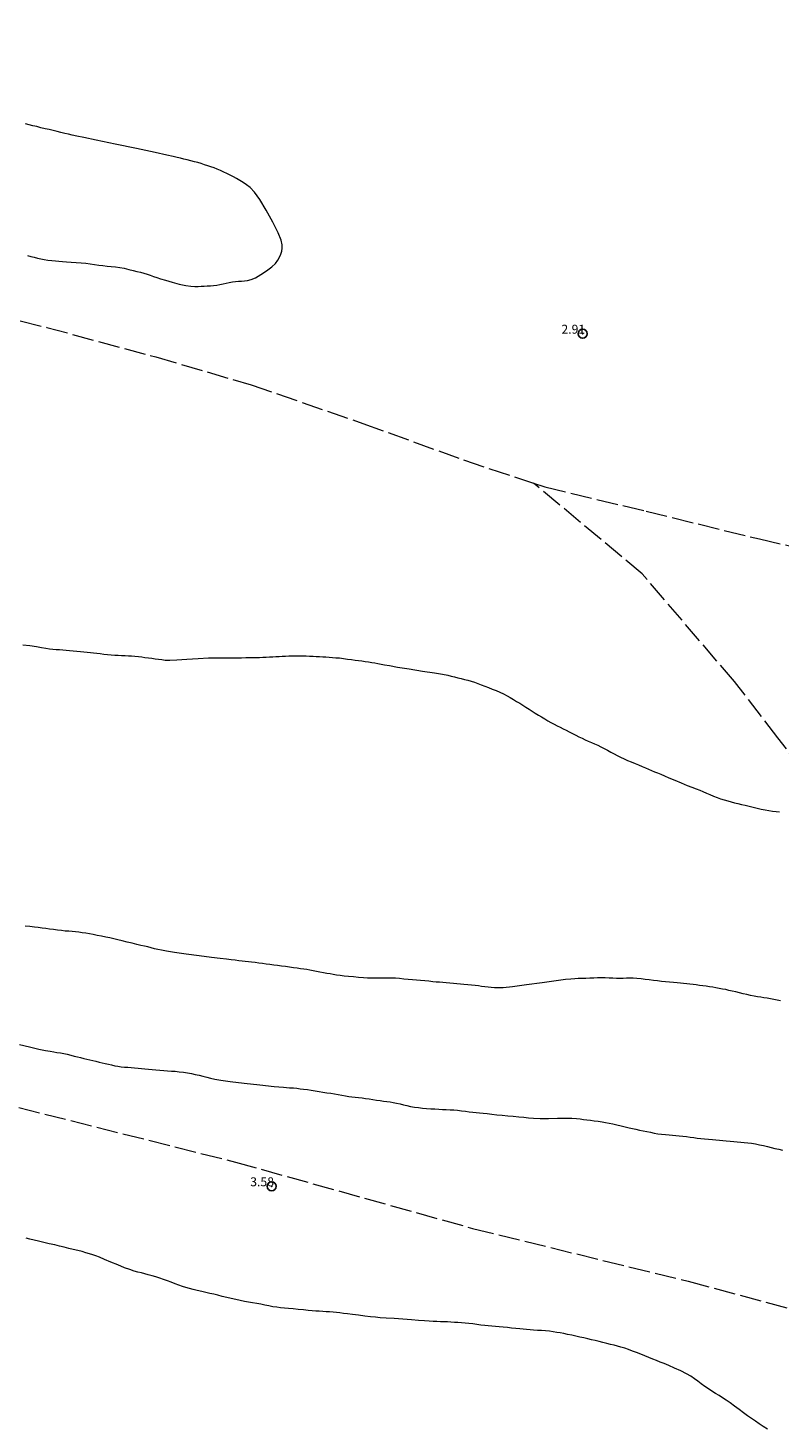
# Model space of a CAD drawing. Extents: x 465247 to 466497, y 1841284 to 1842094.
# Drawn here: x 465508 to 465592, y 1841782 to 1841938 of the extents above; entities that cross this region are included whole.
import ezdxf

# ---------------------------------------------------------------- set-up
doc = ezdxf.new("R2010")
doc.units = 0
doc.header["$MEASUREMENT"] = 0
doc.header["$PDMODE"] = 32
doc.header["$PDSIZE"] = -0.37
doc.linetypes.add('ACAD_ISO02W100', pattern=[15, 12, -3])
for name, color, linetype in [('1TODAS1K', 7, 'Continuous'), ('COTA FOTOGRAMETRICA', 10, 'Continuous'), ('CURVA INTERMEDIA', 17, 'Continuous'), ('DEPRESION INTERMEDIA', 7, 'Continuous'), ('VEREDA', 7, 'Continuous')]:
    doc.layers.add(name, color=color, linetype=linetype)
doc.styles.add('WMF-Times New Roman0', font='TIMES.TTF')

msp = doc.modelspace()

# ---------------------------------------------------------------- linework, layer by layer
at = {"layer": 'COTA FOTOGRAMETRICA'}
for p in [(465569.75, 1841904.06, 2.91), (465534.96, 1841808.75, 3.58)]:
    msp.add_point(p, dxfattribs=at)
at = {"layer": 'CURVA INTERMEDIA', "color": 17, "linetype": 'Continuous', "lineweight": 9, "elevation": 3}
for points in [[(465507.65, 1841912.81), (465508.03, 1841912.7), (465508.41, 1841912.6), (465508.77, 1841912.51), (465509.14, 1841912.43), (465509.53, 1841912.35), (465509.95, 1841912.28), (465510.38, 1841912.23), (465510.79, 1841912.19), (465511.18, 1841912.16), (465511.58, 1841912.13), (465512.02, 1841912.1), (465512.53, 1841912.07), (465513.09, 1841912.03), (465513.65, 1841911.98), (465514.18, 1841911.93), (465514.67, 1841911.86), (465515.15, 1841911.8), (465515.63, 1841911.73), (465516.1, 1841911.68), (465516.57, 1841911.62), (465517.03, 1841911.58), (465517.5, 1841911.53), (465517.98, 1841911.46), (465518.48, 1841911.37), (465518.98, 1841911.25), (465519.46, 1841911.14), (465519.9, 1841911.03), (465520.29, 1841910.93), (465520.67, 1841910.83), (465521.03, 1841910.71), (465521.39, 1841910.59), (465521.74, 1841910.46), (465522.11, 1841910.34), (465522.54, 1841910.21), (465523.1, 1841910.03), (465523.83, 1841909.82), (465524.63, 1841909.61), (465525.36, 1841909.44), (465525.93, 1841909.36), (465526.36, 1841909.34), (465526.73, 1841909.35), (465527.08, 1841909.37), (465527.42, 1841909.38), (465527.77, 1841909.4), (465528.11, 1841909.42), (465528.47, 1841909.45), (465528.82, 1841909.5), (465529.18, 1841909.56), (465529.53, 1841909.64), (465529.89, 1841909.72), (465530.23, 1841909.79), (465530.57, 1841909.85), (465530.91, 1841909.9), (465531.24, 1841909.93), (465531.59, 1841909.95), (465531.93, 1841909.97), (465532.27, 1841910.01), (465532.67, 1841910.11), (465533.16, 1841910.32), (465533.76, 1841910.66), (465534.4, 1841911.08), (465534.97, 1841911.52), (465535.38, 1841911.91), (465535.67, 1841912.27), (465535.86, 1841912.61), (465536, 1841912.95), (465536.09, 1841913.28), (465536.15, 1841913.62), (465536.15, 1841913.99), (465536.02, 1841914.51), (465535.68, 1841915.33), (465535.09, 1841916.53), (465534.35, 1841917.88), (465533.63, 1841919.07), (465533.04, 1841919.89), (465532.57, 1841920.39), (465532.16, 1841920.71), (465531.78, 1841920.97), (465531.4, 1841921.19), (465531.04, 1841921.4), (465530.68, 1841921.59), (465530.32, 1841921.77), (465529.96, 1841921.95), (465529.6, 1841922.13), (465529.24, 1841922.3), (465528.88, 1841922.45), (465528.53, 1841922.59), (465528.18, 1841922.71), (465527.82, 1841922.83), (465527.46, 1841922.95), (465527.09, 1841923.07), (465526.71, 1841923.18), (465526.32, 1841923.29), (465525.92, 1841923.39), (465525.53, 1841923.48), (465525.15, 1841923.57), (465524.77, 1841923.67), (465524.39, 1841923.76), (465523.97, 1841923.86), (465523.26, 1841924.02), (465521.93, 1841924.3), (465519.84, 1841924.75), (465517.45, 1841925.25), (465515.33, 1841925.7), (465513.95, 1841925.99), (465513.16, 1841926.15), (465512.67, 1841926.26), (465512.24, 1841926.35), (465511.82, 1841926.45), (465511.39, 1841926.55), (465510.97, 1841926.66), (465510.53, 1841926.76), (465510.08, 1841926.87), (465509.62, 1841926.98), (465509.15, 1841927.09), (465508.69, 1841927.21), (465508.25, 1841927.31), (465507.84, 1841927.41), (465507.44, 1841927.51)], [(465506.75, 1841824.61), (465507.9, 1841824.33), (465508.94, 1841824.09), (465509.68, 1841823.93), (465510.19, 1841823.84), (465510.59, 1841823.78), (465510.96, 1841823.72), (465511.34, 1841823.65), (465511.72, 1841823.58), (465512.11, 1841823.5), (465512.49, 1841823.41), (465512.87, 1841823.31), (465513.24, 1841823.23), (465513.6, 1841823.14), (465513.96, 1841823.05), (465514.3, 1841822.97), (465514.65, 1841822.89), (465514.98, 1841822.81), (465515.32, 1841822.73), (465515.66, 1841822.64), (465516.01, 1841822.56), (465516.36, 1841822.48), (465516.72, 1841822.39), (465517.07, 1841822.31), (465517.43, 1841822.23), (465517.78, 1841822.16), (465518.14, 1841822.11), (465518.51, 1841822.08), (465518.89, 1841822.05), (465519.26, 1841822.03), (465519.64, 1841821.99), (465520.02, 1841821.95), (465520.4, 1841821.91), (465520.78, 1841821.87), (465521.18, 1841821.84), (465521.6, 1841821.81), (465522.02, 1841821.77), (465522.46, 1841821.73), (465522.89, 1841821.69), (465523.32, 1841821.66), (465523.75, 1841821.63), (465524.19, 1841821.6), (465524.64, 1841821.56), (465525.11, 1841821.5), (465525.57, 1841821.44), (465526, 1841821.35), (465526.43, 1841821.26), (465526.85, 1841821.16), (465527.28, 1841821.06), (465527.71, 1841820.95), (465528.14, 1841820.85), (465528.6, 1841820.74), (465529.27, 1841820.62), (465530.33, 1841820.47), (465531.89, 1841820.28), (465533.66, 1841820.08), (465535.23, 1841819.92), (465536.3, 1841819.82), (465536.97, 1841819.77), (465537.41, 1841819.74), (465537.79, 1841819.71), (465538.16, 1841819.66), (465538.54, 1841819.61), (465538.96, 1841819.55), (465539.39, 1841819.48), (465539.84, 1841819.41), (465540.27, 1841819.34), (465540.7, 1841819.27), (465541.13, 1841819.21), (465541.57, 1841819.14), (465542, 1841819.07), (465542.42, 1841819), (465542.82, 1841818.93), (465543.21, 1841818.86), (465543.58, 1841818.8), (465543.95, 1841818.75), (465544.32, 1841818.71), (465544.69, 1841818.67), (465545.07, 1841818.62), (465545.46, 1841818.57), (465545.86, 1841818.51), (465546.28, 1841818.44), (465546.7, 1841818.38), (465547.11, 1841818.33), (465547.48, 1841818.28), (465547.84, 1841818.24), (465548.2, 1841818.19), (465548.57, 1841818.12), (465548.94, 1841818.04), (465549.32, 1841817.95), (465549.7, 1841817.86), (465550.09, 1841817.77), (465550.5, 1841817.68), (465550.93, 1841817.6), (465551.38, 1841817.54), (465551.84, 1841817.48), (465552.3, 1841817.44), (465552.77, 1841817.41), (465553.22, 1841817.39), (465553.65, 1841817.36), (465554.07, 1841817.34), (465554.49, 1841817.32), (465554.91, 1841817.3), (465555.33, 1841817.28), (465555.76, 1841817.25), (465556.2, 1841817.2), (465556.64, 1841817.14), (465557.06, 1841817.08), (465557.46, 1841817.04), (465557.84, 1841817), (465558.22, 1841816.96), (465558.63, 1841816.92), (465559.07, 1841816.87), (465559.58, 1841816.81), (465560.14, 1841816.75), (465560.75, 1841816.69), (465561.38, 1841816.62), (465561.99, 1841816.57), (465562.59, 1841816.51), (465563.15, 1841816.46), (465563.67, 1841816.41), (465564.25, 1841816.36), (465564.98, 1841816.33), (465565.91, 1841816.34), (465566.93, 1841816.36), (465567.85, 1841816.37), (465568.54, 1841816.36), (465569.05, 1841816.32), (465569.45, 1841816.28), (465569.83, 1841816.23), (465570.21, 1841816.18), (465570.61, 1841816.13), (465571.04, 1841816.07), (465571.48, 1841816.01), (465571.92, 1841815.95), (465572.31, 1841815.89), (465572.7, 1841815.81), (465573.11, 1841815.73), (465573.57, 1841815.62), (465574.05, 1841815.51), (465574.51, 1841815.4), (465574.93, 1841815.3), (465575.32, 1841815.21), (465575.7, 1841815.12), (465576.1, 1841815.04), (465576.51, 1841814.96), (465576.92, 1841814.87), (465577.33, 1841814.78), (465577.73, 1841814.69), (465578.15, 1841814.62), (465578.58, 1841814.56), (465579, 1841814.52)], [(465579, 1841814.52), (465579.41, 1841814.49)], [(465579.41, 1841814.49), (465579.79, 1841814.46), (465580.16, 1841814.43), (465580.54, 1841814.39), (465580.95, 1841814.35), (465581.37, 1841814.3), (465581.78, 1841814.24), (465582.16, 1841814.19), (465582.54, 1841814.14), (465582.95, 1841814.09), (465583.38, 1841814.04), (465583.83, 1841814.01), (465584.26, 1841813.97), (465584.65, 1841813.94), (465585.03, 1841813.9), (465585.41, 1841813.86), (465585.81, 1841813.82), (465586.23, 1841813.78), (465586.65, 1841813.75), (465587.04, 1841813.71), (465587.42, 1841813.69), (465587.8, 1841813.65), (465588.21, 1841813.61), (465588.63, 1841813.56), (465589.07, 1841813.49), (465589.52, 1841813.4), (465589.98, 1841813.3), (465590.42, 1841813.19), (465590.84, 1841813.09), (465591.25, 1841812.99), (465591.67, 1841812.89), (465592.1, 1841812.79)], [(465578.02, 1841789.26), (465577.6, 1841789.43), (465577.16, 1841789.61), (465576.71, 1841789.79), (465576.25, 1841789.98), (465575.78, 1841790.16), (465575.33, 1841790.33), (465574.88, 1841790.49), (465574.45, 1841790.64), (465574.03, 1841790.77), (465573.64, 1841790.88), (465573.26, 1841790.98), (465572.86, 1841791.07), (465572.45, 1841791.17), (465572.01, 1841791.28), (465571.58, 1841791.38), (465571.15, 1841791.49), (465570.73, 1841791.59), (465570.31, 1841791.69), (465569.88, 1841791.79), (465569.44, 1841791.89), (465568.99, 1841792), (465568.53, 1841792.1), (465568.06, 1841792.19), (465567.63, 1841792.28), (465567.22, 1841792.36), (465566.84, 1841792.42), (465566.45, 1841792.48), (465566.03, 1841792.54), (465565.58, 1841792.58), (465565.13, 1841792.62), (465564.69, 1841792.64), (465564.26, 1841792.67), (465563.86, 1841792.69), (465563.48, 1841792.72), (465563.11, 1841792.76), (465562.72, 1841792.81), (465562.28, 1841792.86), (465561.8, 1841792.9), (465561.33, 1841792.95), (465560.86, 1841792.99), (465560.42, 1841793.03), (465559.99, 1841793.07), (465559.59, 1841793.1), (465559.19, 1841793.14), (465558.79, 1841793.18), (465558.36, 1841793.24), (465557.91, 1841793.3), (465557.47, 1841793.36), (465557.03, 1841793.42), (465556.6, 1841793.46), (465556.19, 1841793.49), (465555.79, 1841793.51), (465555.41, 1841793.53), (465555.02, 1841793.55), (465554.63, 1841793.58), (465554.24, 1841793.6), (465553.84, 1841793.61), (465553.45, 1841793.63), (465553.04, 1841793.65), (465552.58, 1841793.67), (465552.04, 1841793.71), (465551.39, 1841793.76), (465550.59, 1841793.82), (465549.64, 1841793.88), (465548.65, 1841793.95), (465547.78, 1841794), (465547.11, 1841794.05), (465546.58, 1841794.1), (465546.03, 1841794.16), (465545.38, 1841794.24), (465544.68, 1841794.33), (465544.01, 1841794.42), (465543.46, 1841794.49), (465543.01, 1841794.54), (465542.6, 1841794.59), (465542.21, 1841794.63), (465541.83, 1841794.67), (465541.45, 1841794.7), (465541.06, 1841794.73), (465540.67, 1841794.75), (465540.29, 1841794.77), (465539.91, 1841794.8), (465539.51, 1841794.84), (465539.05, 1841794.88), (465538.51, 1841794.93), (465537.93, 1841794.99), (465537.37, 1841795.03), (465536.86, 1841795.07), (465536.4, 1841795.11), (465535.97, 1841795.15), (465535.53, 1841795.22), (465535.09, 1841795.29), (465534.65, 1841795.38), (465534.2, 1841795.47), (465533.75, 1841795.56), (465533.29, 1841795.64), (465532.84, 1841795.71), (465532.37, 1841795.79), (465531.91, 1841795.87), (465531.43, 1841795.97), (465530.95, 1841796.08), (465530.45, 1841796.2), (465529.95, 1841796.32), (465529.44, 1841796.44), (465528.96, 1841796.56), (465528.51, 1841796.67), (465528.07, 1841796.77), (465527.61, 1841796.88), (465527.14, 1841797), (465526.65, 1841797.11), (465526.19, 1841797.22), (465525.77, 1841797.33), (465525.38, 1841797.43), (465524.99, 1841797.55), (465524.58, 1841797.7), (465524.16, 1841797.86), (465523.73, 1841798.03), (465523.31, 1841798.19), (465522.88, 1841798.34), (465522.45, 1841798.49), (465522.02, 1841798.62), (465521.59, 1841798.75), (465521.17, 1841798.86), (465520.78, 1841798.96), (465520.4, 1841799.06), (465520.01, 1841799.16), (465519.6, 1841799.27), (465519.11, 1841799.43), (465518.51, 1841799.65), (465517.77, 1841799.95), (465516.99, 1841800.28), (465516.28, 1841800.58), (465515.73, 1841800.81), (465515.32, 1841800.97), (465514.96, 1841801.09), (465514.59, 1841801.21), (465514.2, 1841801.32), (465513.77, 1841801.44), (465513.29, 1841801.56), (465512.78, 1841801.69), (465512.27, 1841801.81), (465511.76, 1841801.93), (465511.25, 1841802.05), (465510.7, 1841802.19), (465510.09, 1841802.33), (465509.48, 1841802.48), (465508.9, 1841802.62), (465508.39, 1841802.74), (465507.94, 1841802.85), (465507.52, 1841802.95)], [(465590.41, 1841781.61), (465589.92, 1841781.91), (465589.48, 1841782.2), (465589.06, 1841782.48), (465588.63, 1841782.78), (465588.19, 1841783.1), (465587.72, 1841783.44), (465587.23, 1841783.81), (465586.73, 1841784.18), (465586.25, 1841784.53), (465585.81, 1841784.84), (465585.4, 1841785.11), (465585, 1841785.36), (465584.6, 1841785.6), (465584.2, 1841785.84), (465583.8, 1841786.1), (465583.4, 1841786.38), (465583.01, 1841786.68), (465582.63, 1841786.97), (465582.26, 1841787.24), (465581.85, 1841787.51), (465581.34, 1841787.8), (465580.71, 1841788.11), (465580.02, 1841788.43), (465579.38, 1841788.71), (465578.86, 1841788.93), (465578.43, 1841789.1), (465578.02, 1841789.26)]]:
    msp.add_lwpolyline(points, dxfattribs=at)
at = {"layer": 'DEPRESION INTERMEDIA', "color": 17, "linetype": 'Continuous', "lineweight": 9, "elevation": 2}
for points in [[(465507.15, 1841869.28), (465507.92, 1841869.19), (465508.65, 1841869.09), (465509.23, 1841868.99), (465509.71, 1841868.9), (465510.11, 1841868.83), (465510.49, 1841868.79), (465510.86, 1841868.76), (465511.23, 1841868.74), (465511.6, 1841868.71), (465511.98, 1841868.68), (465512.37, 1841868.64), (465512.77, 1841868.6), (465513.17, 1841868.56), (465513.57, 1841868.52), (465513.95, 1841868.49), (465514.33, 1841868.46), (465514.69, 1841868.43), (465515.05, 1841868.39), (465515.41, 1841868.35), (465515.78, 1841868.31), (465516.18, 1841868.25), (465516.6, 1841868.19), (465517.02, 1841868.15), (465517.42, 1841868.12), (465517.81, 1841868.11), (465518.19, 1841868.1), (465518.57, 1841868.08), (465518.94, 1841868.06), (465519.31, 1841868.03), (465519.68, 1841868), (465520.06, 1841867.97), (465520.43, 1841867.92), (465520.8, 1841867.88), (465521.18, 1841867.83), (465521.56, 1841867.77), (465521.94, 1841867.72), (465522.32, 1841867.66), (465522.69, 1841867.62), (465523.07, 1841867.58), (465523.58, 1841867.57), (465524.35, 1841867.6), (465525.48, 1841867.66), (465526.75, 1841867.75), (465527.89, 1841867.81), (465528.7, 1841867.84), (465529.27, 1841867.83), (465529.72, 1841867.82), (465530.18, 1841867.81), (465530.66, 1841867.82), (465531.14, 1841867.83), (465531.61, 1841867.84), (465532.06, 1841867.85), (465532.48, 1841867.86), (465532.87, 1841867.86), (465533.23, 1841867.86), (465533.6, 1841867.87), (465533.97, 1841867.89), (465534.35, 1841867.91), (465534.73, 1841867.93), (465535.09, 1841867.95), (465535.45, 1841867.96), (465535.8, 1841867.98), (465536.15, 1841868), (465536.51, 1841868.02), (465536.88, 1841868.04), (465537.27, 1841868.05), (465537.66, 1841868.06), (465538.06, 1841868.06), (465538.45, 1841868.06), (465538.83, 1841868.04), (465539.21, 1841868.02), (465539.59, 1841868.01), (465539.96, 1841867.99), (465540.33, 1841867.97), (465540.68, 1841867.94), (465541.03, 1841867.92), (465541.39, 1841867.89), (465541.76, 1841867.87), (465542.14, 1841867.84), (465542.56, 1841867.81), (465542.99, 1841867.75), (465543.45, 1841867.69), (465543.88, 1841867.62), (465544.29, 1841867.57), (465544.68, 1841867.53), (465545.06, 1841867.48), (465545.43, 1841867.43), (465545.79, 1841867.37), (465546.15, 1841867.31), (465546.51, 1841867.26), (465546.85, 1841867.2), (465547.2, 1841867.13), (465547.58, 1841867.05), (465548.13, 1841866.95), (465549.03, 1841866.79), (465550.35, 1841866.58), (465551.84, 1841866.35), (465553.17, 1841866.15), (465554.08, 1841865.99), (465554.65, 1841865.87), (465555.05, 1841865.78), (465555.42, 1841865.69), (465555.79, 1841865.6), (465556.16, 1841865.51), (465556.53, 1841865.42), (465556.91, 1841865.32), (465557.29, 1841865.21), (465557.66, 1841865.09), (465558.03, 1841864.95), (465558.41, 1841864.8), (465558.8, 1841864.66), (465559.21, 1841864.5), (465559.63, 1841864.34), (465560.06, 1841864.17), (465560.49, 1841863.99), (465560.9, 1841863.79), (465561.29, 1841863.59), (465561.65, 1841863.39), (465562.01, 1841863.17), (465562.36, 1841862.96), (465562.71, 1841862.75), (465563.06, 1841862.53), (465563.4, 1841862.3), (465563.75, 1841862.08), (465564.1, 1841861.85), (465564.45, 1841861.64), (465564.8, 1841861.42), (465565.15, 1841861.21), (465565.5, 1841861), (465565.85, 1841860.79), (465566.2, 1841860.59), (465566.55, 1841860.41), (465566.89, 1841860.24), (465567.23, 1841860.07), (465567.57, 1841859.9), (465567.91, 1841859.73), (465568.25, 1841859.55), (465568.61, 1841859.37), (465568.97, 1841859.19), (465569.33, 1841859.01), (465569.68, 1841858.83), (465570.03, 1841858.67), (465570.37, 1841858.51), (465570.72, 1841858.36), (465571.07, 1841858.21), (465571.43, 1841858.05), (465571.79, 1841857.87), (465572.16, 1841857.68), (465572.53, 1841857.49), (465572.89, 1841857.29), (465573.25, 1841857.09), (465573.61, 1841856.91), (465573.98, 1841856.72), (465574.37, 1841856.54), (465574.76, 1841856.36), (465575.18, 1841856.2), (465575.6, 1841856.03), (465576, 1841855.86), (465576.39, 1841855.69), (465576.76, 1841855.52), (465577.11, 1841855.36), (465577.45, 1841855.22), (465577.79, 1841855.08), (465578.13, 1841854.95), (465578.48, 1841854.81), (465578.88, 1841854.64), (465579.39, 1841854.42), (465580.04, 1841854.14), (465580.75, 1841853.84), (465581.42, 1841853.57), (465581.97, 1841853.35), (465582.43, 1841853.19), (465582.83, 1841853.03), (465583.2, 1841852.87), (465583.58, 1841852.7), (465583.96, 1841852.53), (465584.36, 1841852.37), (465584.77, 1841852.22), (465585.17, 1841852.07), (465585.58, 1841851.95), (465585.97, 1841851.83), (465586.35, 1841851.73), (465586.73, 1841851.63), (465587.1, 1841851.54), (465587.5, 1841851.44), (465587.92, 1841851.34), (465588.36, 1841851.24), (465588.8, 1841851.13), (465589.25, 1841851.02), (465589.7, 1841850.92), (465590.14, 1841850.82), (465590.57, 1841850.75), (465590.98, 1841850.68), (465591.38, 1841850.63), (465591.75, 1841850.59)], [(465508.43, 1841837.72), (465507.94, 1841837.78), (465507.39, 1841837.84)], [(465508.87, 1841837.67), (465508.43, 1841837.72)], [(465591.88, 1841829.48), (465591.5, 1841829.55), (465591.12, 1841829.63), (465590.74, 1841829.7), (465590.37, 1841829.77), (465590.01, 1841829.83), (465589.66, 1841829.89), (465589.3, 1841829.94), (465588.92, 1841830.01), (465588.52, 1841830.09), (465588.11, 1841830.17), (465587.69, 1841830.27), (465587.27, 1841830.37), (465586.86, 1841830.47), (465586.48, 1841830.56), (465586.1, 1841830.65), (465585.74, 1841830.73), (465585.37, 1841830.8), (465585.01, 1841830.87), (465584.65, 1841830.94), (465584.29, 1841831), (465583.93, 1841831.06), (465583.57, 1841831.11), (465583.2, 1841831.16), (465582.82, 1841831.21), (465582.45, 1841831.25), (465582.09, 1841831.29), (465581.73, 1841831.34), (465581.38, 1841831.38), (465581.03, 1841831.42), (465580.68, 1841831.46), (465580.3, 1841831.49), (465579.89, 1841831.52), (465579.46, 1841831.55), (465579.01, 1841831.59), (465578.56, 1841831.64), (465578.12, 1841831.7), (465577.66, 1841831.76), (465577.2, 1841831.83), (465576.73, 1841831.88), (465576.27, 1841831.93), (465575.82, 1841831.97), (465575.4, 1841832), (465575, 1841832.01), (465574.63, 1841832), (465574.27, 1841831.99), (465573.9, 1841831.98), (465573.52, 1841831.99), (465573.11, 1841832), (465572.7, 1841832.02), (465572.28, 1841832.04), (465571.86, 1841832.05), (465571.42, 1841832.04), (465570.98, 1841832.03), (465570.53, 1841832.01), (465570.09, 1841831.99), (465569.66, 1841831.97), (465569.25, 1841831.96), (465568.86, 1841831.94), (465568.44, 1841831.92), (465567.82, 1841831.86), (465566.78, 1841831.72), (465565.22, 1841831.5), (465563.45, 1841831.25), (465561.89, 1841831.04), (465560.87, 1841830.94), (465560.28, 1841830.92), (465559.89, 1841830.94), (465559.53, 1841830.98), (465559.16, 1841831.01), (465558.8, 1841831.05), (465558.45, 1841831.09), (465558.09, 1841831.14), (465557.72, 1841831.18), (465557.31, 1841831.23), (465556.89, 1841831.28), (465556.47, 1841831.32), (465556.07, 1841831.36), (465555.68, 1841831.39), (465555.29, 1841831.42), (465554.89, 1841831.45), (465554.49, 1841831.49), (465554.11, 1841831.52), (465553.74, 1841831.55), (465553.37, 1841831.58), (465552.98, 1841831.61), (465552.55, 1841831.66), (465552.09, 1841831.7), (465551.62, 1841831.75), (465551.16, 1841831.79), (465550.7, 1841831.83), (465550.23, 1841831.87), (465549.76, 1841831.92), (465549.28, 1841831.96), (465548.82, 1841832), (465548.4, 1841832.01), (465547.99, 1841832.01), (465547.61, 1841832.01), (465547.22, 1841832.01), (465546.84, 1841832.01), (465546.47, 1841832.01), (465546.09, 1841832.01), (465545.69, 1841832.03), (465545.22, 1841832.05), (465544.68, 1841832.09), (465544.11, 1841832.15), (465543.55, 1841832.2), (465543.06, 1841832.25), (465542.63, 1841832.3), (465542.23, 1841832.35), (465541.86, 1841832.41), (465541.5, 1841832.48), (465541.13, 1841832.55), (465540.75, 1841832.62), (465540.36, 1841832.7), (465539.98, 1841832.77), (465539.61, 1841832.84), (465539.25, 1841832.91), (465538.9, 1841832.97), (465538.55, 1841833.02), (465538.18, 1841833.07), (465537.8, 1841833.13), (465537.39, 1841833.18), (465536.95, 1841833.24), (465536.51, 1841833.3), (465536.07, 1841833.36), (465535.63, 1841833.42), (465535.2, 1841833.48), (465534.78, 1841833.53), (465534.37, 1841833.59), (465533.95, 1841833.64), (465533.54, 1841833.7), (465533.12, 1841833.75), (465532.73, 1841833.8), (465532.36, 1841833.84), (465532.01, 1841833.88), (465531.66, 1841833.92), (465531.29, 1841833.96), (465530.9, 1841834.01), (465530.45, 1841834.06), (465529.93, 1841834.12), (465529.22, 1841834.2), (465528.22, 1841834.33), (465526.87, 1841834.5), (465525.4, 1841834.7), (465524.11, 1841834.88), (465523.22, 1841835.02), (465522.66, 1841835.13), (465522.25, 1841835.22), (465521.87, 1841835.31), (465521.49, 1841835.41), (465521.12, 1841835.5), (465520.75, 1841835.59), (465520.35, 1841835.68), (465519.89, 1841835.79), (465519.37, 1841835.92), (465518.8, 1841836.05), (465518.26, 1841836.18), (465517.77, 1841836.3), (465517.32, 1841836.41), (465516.88, 1841836.51), (465516.41, 1841836.61), (465515.94, 1841836.7), (465515.47, 1841836.8), (465515.02, 1841836.89), (465514.59, 1841836.97), (465514.17, 1841837.04), (465513.78, 1841837.1), (465513.4, 1841837.15), (465513.03, 1841837.19), (465512.66, 1841837.22), (465512.29, 1841837.25), (465511.89, 1841837.28), (465511.46, 1841837.33), (465511.02, 1841837.38), (465510.57, 1841837.44), (465510.14, 1841837.5), (465509.71, 1841837.56), (465509.29, 1841837.62), (465508.87, 1841837.67)]]:
    msp.add_lwpolyline(points, dxfattribs=at)
at = {"layer": 'VEREDA', "linetype": 'ACAD_ISO02W100', "lineweight": 0, "ltscale": 0.2, "elevation": 1}
for points in [[(465402.34, 1841938.23), (465402.34, 1841938.23), (465407.18, 1841935.53), (465414.56, 1841932.5), (465431.1, 1841927.97), (465436.84, 1841925.88), (465448, 1841921.94), (465463.96, 1841916.57), (465478.9, 1841912.65), (465498.11, 1841907.59), (465509.81, 1841904.77), (465522, 1841901.46), (465532.69, 1841898.34), (465545.18, 1841894.02), (465556.42, 1841889.95), (465564.26, 1841887.35)], [(465564.26, 1841887.35), (465565.5, 1841886.94), (465576.84, 1841884.22), (465589.51, 1841881.11), (465602.8, 1841878.08), (465614.3, 1841875.32), (465630.79, 1841870.8), (465636.58, 1841868.92), (465648.78, 1841864.73)], [(465645.49, 1841782.2), (465643.57, 1841784.8), (465636.82, 1841793.6), (465632.26, 1841800.83), (465622.44, 1841815.14), (465619.07, 1841820.93), (465616.45, 1841825.28), (465610.39, 1841832.88), (465604.07, 1841842.12), (465596.2, 1841852.89), (465591.56, 1841858.88), (465586.72, 1841865.19), (465576.41, 1841877.2), (465564.26, 1841887.35)], [(465377.47, 1841853.6), (465386.21, 1841851.08), (465405.23, 1841845.69), (465422.32, 1841841.36), (465444.86, 1841835.33), (465446.86, 1841834.52), (465469.15, 1841828.4), (465486.47, 1841822.97), (465506.69, 1841817.56), (465530.91, 1841811.46), (465557.44, 1841804.04), (465581.55, 1841798.13), (465604.9, 1841791.86), (465622.1, 1841787.77), (465635.92, 1841784.89), (465645.42, 1841782.22), (465645.49, 1841782.2)]]:
    msp.add_lwpolyline(points, dxfattribs=at)

# ---------------------------------------------------------------- texts
at = {"layer": '1TODAS1K', "style": 'WMF-Times New Roman0'}
for s, p in [('2.91', (465567.37, 1841904.06)), ('3.58', (465532.57, 1841808.75))]:
    msp.add_text(s, height=1, dxfattribs=at).set_placement(p)

doc.saveas('drawing.dxf')
